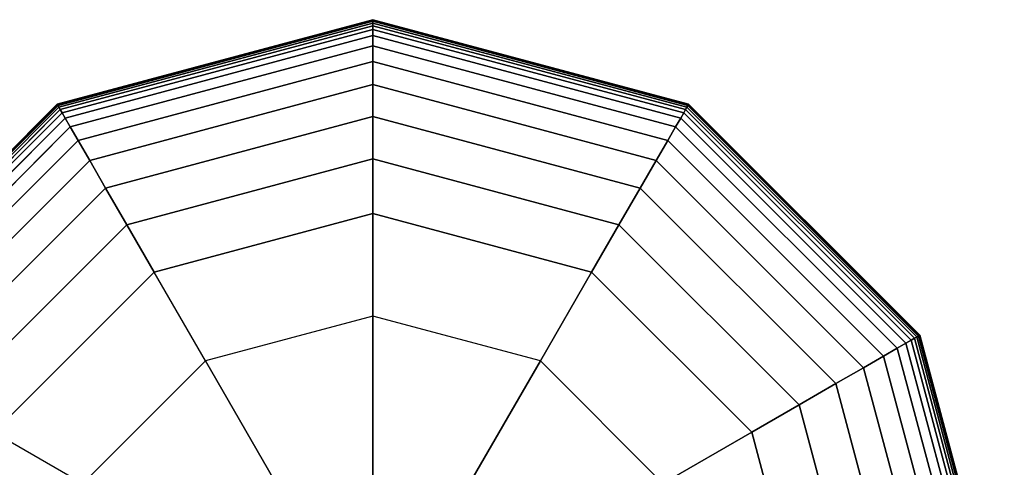
# Model space of a CAD drawing. Extents: x 6517 to 37593, y 32002 to 42455.
# Drawn here: x 15039 to 15190, y 40983 to 41051 of the extents above; entities that cross this region are included whole.
import ezdxf

# ---------------------------------------------------------------- set-up
doc = ezdxf.new("R2010")
doc.units = 0
doc.header["$LTSCALE"] = 350
doc.header["$MEASUREMENT"] = 0
doc.layers.add('TERRANO-1893', color=7, linetype='CONTINUOUS')

msp = doc.modelspace()

# ---------------------------------------------------------------- linework, layer by layer
at = {"layer": 'TERRANO-1893'}
for p, q in [((15044.58, 41038.53), (15092.92, 41051.48)), ((15092.92, 41051.48), (15044.58, 41038.53)), ((15044.58, 41038.53), (15092.92, 41051.48)), ((15092.92, 41051.48), (15044.58, 41038.53)), ((15044.61, 41038.48), (15092.92, 41051.42)), ((15092.92, 41051.42), (15044.61, 41038.48)), ((15044.61, 41038.48), (15092.92, 41051.42)), ((15092.92, 41051.42), (15044.61, 41038.48)), ((15044.61, 41038.48), (15092.92, 41051.42)), ((15092.92, 41051.42), (15044.61, 41038.48)), ((15044.61, 41038.48), (15092.92, 41051.42)), ((15092.92, 41051.42), (15044.61, 41038.48)), ((15044.7, 41038.33), (15092.92, 41051.25)), ((15092.92, 41051.25), (15044.7, 41038.33)), ((15044.7, 41038.33), (15092.92, 41051.25)), ((15092.92, 41051.25), (15044.7, 41038.33)), ((15044.7, 41038.33), (15092.92, 41051.25)), ((15092.92, 41051.25), (15044.7, 41038.33)), ((15044.7, 41038.33), (15092.92, 41051.25)), ((15092.92, 41051.25), (15044.7, 41038.33)), ((15044.84, 41038.07), (15092.92, 41050.95)), ((15092.92, 41050.95), (15044.84, 41038.07)), ((15044.84, 41038.07), (15092.92, 41050.95)), ((15092.92, 41050.95), (15044.84, 41038.07)), ((15044.84, 41038.07), (15092.92, 41050.95)), ((15092.92, 41050.95), (15044.84, 41038.07)), ((15044.84, 41038.07), (15092.92, 41050.95)), ((15092.92, 41050.95), (15044.84, 41038.07)), ((15045.05, 41037.72), (15092.92, 41050.54)), ((15092.92, 41050.54), (15045.05, 41037.72)), ((15045.05, 41037.72), (15092.92, 41050.54)), ((15092.92, 41050.54), (15045.05, 41037.72)), ((15045.05, 41037.72), (15092.92, 41050.54)), ((15092.92, 41050.54), (15045.05, 41037.72)), ((15045.05, 41037.72), (15092.92, 41050.54)), ((15092.92, 41050.54), (15045.05, 41037.72)), ((15092.92, 41051.48), (15092.92, 41051.42)), ((15092.92, 41051.42), (15092.92, 41051.48)), ((15092.92, 41051.42), (15092.92, 41051.48)), ((15092.92, 41051.48), (15141.27, 41038.53)), ((15141.27, 41038.53), (15092.92, 41051.48)), ((15092.92, 41051.48), (15092.92, 41051.42)), ((15092.92, 41051.48), (15092.92, 41051.42)), ((15092.92, 41051.42), (15092.92, 41051.48)), ((15092.92, 41051.42), (15092.92, 41051.48)), ((15092.92, 41051.48), (15141.27, 41038.53)), ((15141.27, 41038.53), (15092.92, 41051.48)), ((15092.92, 41051.48), (15092.92, 41051.42)), ((15092.92, 41051.42), (15092.92, 41051.25)), ((15092.92, 41051.25), (15092.92, 41051.42)), ((15092.92, 41051.25), (15092.92, 41051.42)), ((15092.92, 41051.42), (15141.24, 41038.48)), ((15141.24, 41038.48), (15092.92, 41051.42)), ((15092.92, 41051.42), (15141.24, 41038.48)), ((15141.24, 41038.48), (15092.92, 41051.42)), ((15092.92, 41051.42), (15092.92, 41051.25)), ((15092.92, 41051.42), (15092.92, 41051.25)), ((15092.92, 41051.25), (15092.92, 41051.42)), ((15092.92, 41051.25), (15092.92, 41051.42)), ((15092.92, 41051.42), (15141.24, 41038.48)), ((15141.24, 41038.48), (15092.92, 41051.42)), ((15092.92, 41051.42), (15141.24, 41038.48)), ((15141.24, 41038.48), (15092.92, 41051.42)), ((15092.92, 41051.42), (15092.92, 41051.25)), ((15092.92, 41051.25), (15092.92, 41050.95)), ((15092.92, 41050.95), (15092.92, 41051.25)), ((15092.92, 41050.95), (15092.92, 41051.25)), ((15092.92, 41051.25), (15141.15, 41038.33)), ((15141.15, 41038.33), (15092.92, 41051.25)), ((15092.92, 41051.25), (15141.15, 41038.33)), ((15141.15, 41038.33), (15092.92, 41051.25)), ((15092.92, 41051.25), (15092.92, 41050.95)), ((15092.92, 41051.25), (15092.92, 41050.95)), ((15092.92, 41050.95), (15092.92, 41051.25)), ((15092.92, 41050.95), (15092.92, 41051.25)), ((15092.92, 41051.25), (15141.15, 41038.33)), ((15141.15, 41038.33), (15092.92, 41051.25)), ((15092.92, 41051.25), (15141.15, 41038.33)), ((15141.15, 41038.33), (15092.92, 41051.25)), ((15092.92, 41051.25), (15092.92, 41050.95)), ((15092.92, 41050.95), (15092.92, 41050.54)), ((15092.92, 41050.54), (15092.92, 41050.95)), ((15092.92, 41050.54), (15092.92, 41050.95)), ((15092.92, 41050.95), (15141, 41038.07)), ((15141, 41038.07), (15092.92, 41050.95)), ((15092.92, 41050.95), (15141, 41038.07)), ((15141, 41038.07), (15092.92, 41050.95)), ((15092.92, 41050.95), (15092.92, 41050.54)), ((15092.92, 41050.95), (15092.92, 41050.54)), ((15092.92, 41050.54), (15092.92, 41050.95)), ((15092.92, 41050.54), (15092.92, 41050.95)), ((15092.92, 41050.95), (15141, 41038.07)), ((15141, 41038.07), (15092.92, 41050.95)), ((15092.92, 41050.95), (15141, 41038.07)), ((15141, 41038.07), (15092.92, 41050.95)), ((15092.92, 41050.95), (15092.92, 41050.54)), ((15092.92, 41050.54), (15092.92, 41049.98)), ((15092.92, 41049.98), (15092.92, 41050.54)), ((15092.92, 41049.98), (15092.92, 41050.54)), ((15092.92, 41050.54), (15140.8, 41037.72)), ((15140.8, 41037.72), (15092.92, 41050.54)), ((15092.92, 41050.54), (15140.8, 41037.72)), ((15140.8, 41037.72), (15092.92, 41050.54)), ((15092.92, 41050.54), (15092.92, 41049.98)), ((15092.92, 41050.54), (15092.92, 41049.98)), ((15092.92, 41049.98), (15092.92, 41050.54)), ((15092.92, 41049.98), (15092.92, 41050.54)), ((15092.92, 41050.54), (15140.8, 41037.72)), ((15140.8, 41037.72), (15092.92, 41050.54)), ((15092.92, 41050.54), (15140.8, 41037.72)), ((15140.8, 41037.72), (15092.92, 41050.54)), ((15092.92, 41050.54), (15092.92, 41049.98)), ((15045.33, 41037.22), (15092.92, 41049.98)), ((15092.92, 41049.98), (15045.33, 41037.22)), ((15045.33, 41037.22), (15092.92, 41049.98)), ((15092.92, 41049.98), (15045.33, 41037.22)), ((15045.33, 41037.22), (15092.92, 41049.98)), ((15092.92, 41049.98), (15045.33, 41037.22)), ((15045.33, 41037.22), (15092.92, 41049.98)), ((15092.92, 41049.98), (15045.33, 41037.22)), ((15045.8, 41036.41), (15092.92, 41049.04)), ((15092.92, 41049.04), (15045.8, 41036.41)), ((15045.8, 41036.41), (15092.92, 41049.04)), ((15092.92, 41049.04), (15045.8, 41036.41)), ((15045.8, 41036.41), (15092.92, 41049.04)), ((15092.92, 41049.04), (15045.8, 41036.41)), ((15045.8, 41036.41), (15092.92, 41049.04)), ((15092.92, 41049.04), (15045.8, 41036.41)), ((15092.92, 41049.98), (15092.92, 41049.04)), ((15092.92, 41049.04), (15092.92, 41049.98)), ((15092.92, 41049.04), (15092.92, 41049.98)), ((15092.92, 41049.98), (15140.51, 41037.22)), ((15140.51, 41037.22), (15092.92, 41049.98)), ((15092.92, 41049.98), (15140.51, 41037.22)), ((15140.51, 41037.22), (15092.92, 41049.98)), ((15092.92, 41049.98), (15092.92, 41049.04)), ((15092.92, 41049.98), (15092.92, 41049.04)), ((15092.92, 41049.04), (15092.92, 41049.98)), ((15092.92, 41049.04), (15092.92, 41049.98)), ((15092.92, 41049.98), (15140.51, 41037.22)), ((15140.51, 41037.22), (15092.92, 41049.98)), ((15092.92, 41049.98), (15140.51, 41037.22)), ((15140.51, 41037.22), (15092.92, 41049.98)), ((15092.92, 41049.98), (15092.92, 41049.04)), ((15092.92, 41049.04), (15092.92, 41047.49)), ((15092.92, 41047.49), (15092.92, 41049.04)), ((15092.92, 41047.49), (15092.92, 41049.04)), ((15092.92, 41049.04), (15140.05, 41036.41)), ((15140.05, 41036.41), (15092.92, 41049.04)), ((15092.92, 41049.04), (15140.05, 41036.41)), ((15140.05, 41036.41), (15092.92, 41049.04)), ((15092.92, 41049.04), (15092.92, 41047.49)), ((15092.92, 41049.04), (15092.92, 41047.49)), ((15092.92, 41047.49), (15092.92, 41049.04)), ((15092.92, 41047.49), (15092.92, 41049.04)), ((15092.92, 41049.04), (15140.05, 41036.41)), ((15140.05, 41036.41), (15092.92, 41049.04)), ((15092.92, 41049.04), (15140.05, 41036.41)), ((15140.05, 41036.41), (15092.92, 41049.04)), ((15092.92, 41049.04), (15092.92, 41047.49)), ((15046.58, 41035.07), (15092.92, 41047.49)), ((15092.92, 41047.49), (15046.58, 41035.07)), ((15046.58, 41035.07), (15092.92, 41047.49)), ((15092.92, 41047.49), (15046.58, 41035.07)), ((15046.58, 41035.07), (15092.92, 41047.49)), ((15092.92, 41047.49), (15046.58, 41035.07)), ((15046.58, 41035.07), (15092.92, 41047.49)), ((15092.92, 41047.49), (15046.58, 41035.07)), ((15092.92, 41047.49), (15092.92, 41045.08)), ((15092.92, 41045.08), (15092.92, 41047.49)), ((15092.92, 41045.08), (15092.92, 41047.49)), ((15092.92, 41047.49), (15139.27, 41035.07)), ((15139.27, 41035.07), (15092.92, 41047.49)), ((15092.92, 41047.49), (15139.27, 41035.07)), ((15139.27, 41035.07), (15092.92, 41047.49)), ((15092.92, 41047.49), (15092.92, 41045.08)), ((15092.92, 41047.49), (15092.92, 41045.08)), ((15092.92, 41045.08), (15092.92, 41047.49)), ((15092.92, 41045.08), (15092.92, 41047.49)), ((15092.92, 41047.49), (15139.27, 41035.07)), ((15139.27, 41035.07), (15092.92, 41047.49)), ((15092.92, 41047.49), (15139.27, 41035.07)), ((15139.27, 41035.07), (15092.92, 41047.49)), ((15092.92, 41047.49), (15092.92, 41045.08)), ((15047.78, 41032.98), (15092.92, 41045.08)), ((15092.92, 41045.08), (15047.78, 41032.98)), ((15047.78, 41032.98), (15092.92, 41045.08)), ((15092.92, 41045.08), (15047.78, 41032.98)), ((15047.78, 41032.98), (15092.92, 41045.08)), ((15092.92, 41045.08), (15047.78, 41032.98)), ((15047.78, 41032.98), (15092.92, 41045.08)), ((15092.92, 41045.08), (15047.78, 41032.98)), ((15092.92, 41045.08), (15092.92, 41041.55)), ((15092.92, 41041.55), (15092.92, 41045.08)), ((15092.92, 41041.55), (15092.92, 41045.08)), ((15092.92, 41045.08), (15138.06, 41032.98)), ((15138.06, 41032.98), (15092.92, 41045.08)), ((15092.92, 41045.08), (15138.06, 41032.98)), ((15138.06, 41032.98), (15092.92, 41045.08)), ((15092.92, 41045.08), (15092.92, 41041.55)), ((15092.92, 41045.08), (15092.92, 41041.55)), ((15092.92, 41041.55), (15092.92, 41045.08)), ((15092.92, 41041.55), (15092.92, 41045.08)), ((15092.92, 41045.08), (15138.06, 41032.98)), ((15138.06, 41032.98), (15092.92, 41045.08)), ((15092.92, 41045.08), (15138.06, 41032.98)), ((15138.06, 41032.98), (15092.92, 41045.08)), ((15092.92, 41045.08), (15092.92, 41041.55)), ((15049.55, 41029.92), (15092.92, 41041.55)), ((15092.92, 41041.55), (15049.55, 41029.92)), ((15049.55, 41029.92), (15092.92, 41041.55)), ((15092.92, 41041.55), (15049.55, 41029.92)), ((15049.55, 41029.92), (15092.92, 41041.55)), ((15092.92, 41041.55), (15049.55, 41029.92)), ((15049.55, 41029.92), (15092.92, 41041.55)), ((15092.92, 41041.55), (15049.55, 41029.92)), ((15092.92, 41041.55), (15092.92, 41036.66)), ((15092.92, 41036.66), (15092.92, 41041.55)), ((15092.92, 41036.66), (15092.92, 41041.55)), ((15092.92, 41041.55), (15136.3, 41029.92)), ((15136.3, 41029.92), (15092.92, 41041.55)), ((15092.92, 41041.55), (15136.3, 41029.92)), ((15136.3, 41029.92), (15092.92, 41041.55)), ((15092.92, 41041.55), (15092.92, 41036.66)), ((15092.92, 41041.55), (15092.92, 41036.66)), ((15092.92, 41036.66), (15092.92, 41041.55)), ((15092.92, 41036.66), (15092.92, 41041.55)), ((15092.92, 41041.55), (15136.3, 41029.92)), ((15136.3, 41029.92), (15092.92, 41041.55)), ((15092.92, 41041.55), (15136.3, 41029.92)), ((15136.3, 41029.92), (15092.92, 41041.55)), ((15092.92, 41041.55), (15092.92, 41036.66)), ((15009.19, 41003.14), (15044.58, 41038.53)), ((15044.58, 41038.53), (15009.19, 41003.14)), ((15009.19, 41003.14), (15044.58, 41038.53)), ((15044.58, 41038.53), (15009.19, 41003.14)), ((15009.24, 41003.11), (15044.61, 41038.48)), ((15044.61, 41038.48), (15009.24, 41003.11)), ((15009.24, 41003.11), (15044.61, 41038.48)), ((15044.61, 41038.48), (15009.24, 41003.11)), ((15009.24, 41003.11), (15044.61, 41038.48)), ((15044.61, 41038.48), (15009.24, 41003.11)), ((15009.24, 41003.11), (15044.61, 41038.48)), ((15044.61, 41038.48), (15009.24, 41003.11)), ((15009.39, 41003.02), (15044.7, 41038.33)), ((15044.7, 41038.33), (15009.39, 41003.02)), ((15009.39, 41003.02), (15044.7, 41038.33)), ((15044.7, 41038.33), (15009.39, 41003.02)), ((15009.39, 41003.02), (15044.7, 41038.33)), ((15044.7, 41038.33), (15009.39, 41003.02)), ((15009.39, 41003.02), (15044.7, 41038.33)), ((15044.7, 41038.33), (15009.39, 41003.02)), ((15044.58, 41038.53), (15044.61, 41038.48)), ((15044.61, 41038.48), (15044.58, 41038.53)), ((15044.61, 41038.48), (15044.58, 41038.53)), ((15044.58, 41038.53), (15044.61, 41038.48)), ((15044.58, 41038.53), (15044.61, 41038.48)), ((15044.61, 41038.48), (15044.58, 41038.53)), ((15044.61, 41038.48), (15044.58, 41038.53)), ((15044.58, 41038.53), (15044.61, 41038.48)), ((15044.61, 41038.48), (15044.7, 41038.33)), ((15044.7, 41038.33), (15044.61, 41038.48)), ((15044.7, 41038.33), (15044.61, 41038.48)), ((15044.61, 41038.48), (15044.7, 41038.33)), ((15044.61, 41038.48), (15044.7, 41038.33)), ((15044.7, 41038.33), (15044.61, 41038.48)), ((15044.7, 41038.33), (15044.61, 41038.48)), ((15044.61, 41038.48), (15044.7, 41038.33)), ((15044.7, 41038.33), (15044.84, 41038.07)), ((15044.84, 41038.07), (15044.7, 41038.33)), ((15044.84, 41038.07), (15044.7, 41038.33)), ((15044.7, 41038.33), (15044.84, 41038.07)), ((15044.7, 41038.33), (15044.84, 41038.07)), ((15044.84, 41038.07), (15044.7, 41038.33)), ((15044.84, 41038.07), (15044.7, 41038.33)), ((15044.7, 41038.33), (15044.84, 41038.07)), ((15141.15, 41038.33), (15141, 41038.07)), ((15141, 41038.07), (15141.15, 41038.33)), ((15141, 41038.07), (15141.15, 41038.33)), ((15141.15, 41038.33), (15141, 41038.07)), ((15141.15, 41038.33), (15141, 41038.07)), ((15141, 41038.07), (15141.15, 41038.33)), ((15141, 41038.07), (15141.15, 41038.33)), ((15141.15, 41038.33), (15141, 41038.07)), ((15141.24, 41038.48), (15141.15, 41038.33)), ((15141.15, 41038.33), (15141.24, 41038.48)), ((15141.15, 41038.33), (15141.24, 41038.48)), ((15141.24, 41038.48), (15141.15, 41038.33)), ((15141.24, 41038.48), (15141.15, 41038.33)), ((15141.15, 41038.33), (15141.24, 41038.48)), ((15141.15, 41038.33), (15141.24, 41038.48)), ((15141.24, 41038.48), (15141.15, 41038.33)), ((15141.15, 41038.33), (15176.45, 41003.02)), ((15176.45, 41003.02), (15141.15, 41038.33)), ((15141.15, 41038.33), (15176.45, 41003.02)), ((15176.45, 41003.02), (15141.15, 41038.33)), ((15141.15, 41038.33), (15176.45, 41003.02)), ((15176.45, 41003.02), (15141.15, 41038.33)), ((15141.15, 41038.33), (15176.45, 41003.02)), ((15176.45, 41003.02), (15141.15, 41038.33)), ((15141.27, 41038.53), (15141.24, 41038.48)), ((15141.24, 41038.48), (15141.27, 41038.53)), ((15141.24, 41038.48), (15141.27, 41038.53)), ((15141.27, 41038.53), (15141.24, 41038.48)), ((15141.27, 41038.53), (15141.24, 41038.48)), ((15141.24, 41038.48), (15141.27, 41038.53)), ((15141.24, 41038.48), (15141.27, 41038.53)), ((15141.27, 41038.53), (15141.24, 41038.48)), ((15141.24, 41038.48), (15176.61, 41003.11)), ((15176.61, 41003.11), (15141.24, 41038.48)), ((15141.24, 41038.48), (15176.61, 41003.11)), ((15176.61, 41003.11), (15141.24, 41038.48)), ((15141.24, 41038.48), (15176.61, 41003.11)), ((15176.61, 41003.11), (15141.24, 41038.48)), ((15141.24, 41038.48), (15176.61, 41003.11)), ((15176.61, 41003.11), (15141.24, 41038.48)), ((15141.27, 41038.53), (15176.66, 41003.14)), ((15176.66, 41003.14), (15141.27, 41038.53)), ((15141.27, 41038.53), (15176.66, 41003.14)), ((15176.66, 41003.14), (15141.27, 41038.53)), ((15009.65, 41002.87), (15044.84, 41038.07)), ((15044.84, 41038.07), (15009.65, 41002.87)), ((15009.65, 41002.87), (15044.84, 41038.07)), ((15044.84, 41038.07), (15009.65, 41002.87)), ((15009.65, 41002.87), (15044.84, 41038.07)), ((15044.84, 41038.07), (15009.65, 41002.87)), ((15009.65, 41002.87), (15044.84, 41038.07)), ((15044.84, 41038.07), (15009.65, 41002.87)), ((15010, 41002.67), (15045.05, 41037.72)), ((15045.05, 41037.72), (15010, 41002.67)), ((15010, 41002.67), (15045.05, 41037.72)), ((15045.05, 41037.72), (15010, 41002.67)), ((15010, 41002.67), (15045.05, 41037.72)), ((15045.05, 41037.72), (15010, 41002.67)), ((15010, 41002.67), (15045.05, 41037.72)), ((15045.05, 41037.72), (15010, 41002.67)), ((15010.49, 41002.38), (15045.33, 41037.22)), ((15045.33, 41037.22), (15010.49, 41002.38)), ((15010.49, 41002.38), (15045.33, 41037.22)), ((15045.33, 41037.22), (15010.49, 41002.38)), ((15010.49, 41002.38), (15045.33, 41037.22)), ((15045.33, 41037.22), (15010.49, 41002.38)), ((15010.49, 41002.38), (15045.33, 41037.22)), ((15045.33, 41037.22), (15010.49, 41002.38)), ((15044.84, 41038.07), (15045.05, 41037.72)), ((15045.05, 41037.72), (15044.84, 41038.07)), ((15045.05, 41037.72), (15044.84, 41038.07)), ((15044.84, 41038.07), (15045.05, 41037.72)), ((15044.84, 41038.07), (15045.05, 41037.72)), ((15045.05, 41037.72), (15044.84, 41038.07)), ((15045.05, 41037.72), (15044.84, 41038.07)), ((15044.84, 41038.07), (15045.05, 41037.72)), ((15045.05, 41037.72), (15045.33, 41037.22)), ((15045.33, 41037.22), (15045.05, 41037.72)), ((15045.33, 41037.22), (15045.05, 41037.72)), ((15045.05, 41037.72), (15045.33, 41037.22)), ((15045.05, 41037.72), (15045.33, 41037.22)), ((15045.33, 41037.22), (15045.05, 41037.72)), ((15045.33, 41037.22), (15045.05, 41037.72)), ((15045.05, 41037.72), (15045.33, 41037.22)), ((15045.33, 41037.22), (15045.8, 41036.41)), ((15045.8, 41036.41), (15045.33, 41037.22)), ((15045.8, 41036.41), (15045.33, 41037.22)), ((15045.33, 41037.22), (15045.8, 41036.41)), ((15045.33, 41037.22), (15045.8, 41036.41)), ((15045.8, 41036.41), (15045.33, 41037.22)), ((15045.8, 41036.41), (15045.33, 41037.22)), ((15045.33, 41037.22), (15045.8, 41036.41)), ((15051.99, 41025.69), (15092.92, 41036.66)), ((15092.92, 41036.66), (15051.99, 41025.69)), ((15051.99, 41025.69), (15092.92, 41036.66)), ((15092.92, 41036.66), (15051.99, 41025.69)), ((15051.99, 41025.69), (15092.92, 41036.66)), ((15092.92, 41036.66), (15051.99, 41025.69)), ((15051.99, 41025.69), (15092.92, 41036.66)), ((15092.92, 41036.66), (15051.99, 41025.69)), ((15092.92, 41036.66), (15092.92, 41030.16)), ((15092.92, 41030.16), (15092.92, 41036.66)), ((15092.92, 41030.16), (15092.92, 41036.66)), ((15092.92, 41036.66), (15133.86, 41025.69)), ((15133.86, 41025.69), (15092.92, 41036.66)), ((15092.92, 41036.66), (15133.86, 41025.69)), ((15133.86, 41025.69), (15092.92, 41036.66)), ((15092.92, 41036.66), (15092.92, 41030.16)), ((15092.92, 41036.66), (15092.92, 41030.16)), ((15092.92, 41030.16), (15092.92, 41036.66)), ((15092.92, 41030.16), (15092.92, 41036.66)), ((15092.92, 41036.66), (15133.86, 41025.69)), ((15133.86, 41025.69), (15092.92, 41036.66)), ((15092.92, 41036.66), (15133.86, 41025.69)), ((15133.86, 41025.69), (15092.92, 41036.66)), ((15092.92, 41036.66), (15092.92, 41030.16)), ((15140.51, 41037.22), (15140.05, 41036.41)), ((15140.05, 41036.41), (15140.51, 41037.22)), ((15140.05, 41036.41), (15140.51, 41037.22)), ((15140.51, 41037.22), (15140.05, 41036.41)), ((15140.51, 41037.22), (15140.05, 41036.41)), ((15140.05, 41036.41), (15140.51, 41037.22)), ((15140.05, 41036.41), (15140.51, 41037.22)), ((15140.51, 41037.22), (15140.05, 41036.41)), ((15140.8, 41037.72), (15140.51, 41037.22)), ((15140.51, 41037.22), (15140.8, 41037.72)), ((15140.51, 41037.22), (15140.8, 41037.72)), ((15140.8, 41037.72), (15140.51, 41037.22)), ((15140.8, 41037.72), (15140.51, 41037.22)), ((15140.51, 41037.22), (15140.8, 41037.72)), ((15140.51, 41037.22), (15140.8, 41037.72)), ((15140.8, 41037.72), (15140.51, 41037.22)), ((15140.51, 41037.22), (15175.35, 41002.38)), ((15175.35, 41002.38), (15140.51, 41037.22)), ((15140.51, 41037.22), (15175.35, 41002.38)), ((15175.35, 41002.38), (15140.51, 41037.22)), ((15140.51, 41037.22), (15175.35, 41002.38)), ((15175.35, 41002.38), (15140.51, 41037.22)), ((15140.51, 41037.22), (15175.35, 41002.38)), ((15175.35, 41002.38), (15140.51, 41037.22)), ((15141, 41038.07), (15140.8, 41037.72)), ((15140.8, 41037.72), (15141, 41038.07)), ((15140.8, 41037.72), (15141, 41038.07)), ((15141, 41038.07), (15140.8, 41037.72)), ((15141, 41038.07), (15140.8, 41037.72)), ((15140.8, 41037.72), (15141, 41038.07)), ((15140.8, 41037.72), (15141, 41038.07)), ((15141, 41038.07), (15140.8, 41037.72)), ((15140.8, 41037.72), (15175.85, 41002.67)), ((15175.85, 41002.67), (15140.8, 41037.72)), ((15140.8, 41037.72), (15175.85, 41002.67)), ((15175.85, 41002.67), (15140.8, 41037.72)), ((15140.8, 41037.72), (15175.85, 41002.67)), ((15175.85, 41002.67), (15140.8, 41037.72)), ((15140.8, 41037.72), (15175.85, 41002.67)), ((15175.85, 41002.67), (15140.8, 41037.72)), ((15141, 41038.07), (15176.2, 41002.87)), ((15176.2, 41002.87), (15141, 41038.07)), ((15141, 41038.07), (15176.2, 41002.87)), ((15176.2, 41002.87), (15141, 41038.07)), ((15141, 41038.07), (15176.2, 41002.87)), ((15176.2, 41002.87), (15141, 41038.07)), ((15141, 41038.07), (15176.2, 41002.87)), ((15176.2, 41002.87), (15141, 41038.07)), ((15011.3, 41001.92), (15045.8, 41036.41)), ((15045.8, 41036.41), (15011.3, 41001.92)), ((15011.3, 41001.92), (15045.8, 41036.41)), ((15045.8, 41036.41), (15011.3, 41001.92)), ((15011.3, 41001.92), (15045.8, 41036.41)), ((15045.8, 41036.41), (15011.3, 41001.92)), ((15011.3, 41001.92), (15045.8, 41036.41)), ((15045.8, 41036.41), (15011.3, 41001.92)), ((15045.8, 41036.41), (15046.58, 41035.07)), ((15046.58, 41035.07), (15045.8, 41036.41)), ((15046.58, 41035.07), (15045.8, 41036.41)), ((15045.8, 41036.41), (15046.58, 41035.07)), ((15045.8, 41036.41), (15046.58, 41035.07)), ((15046.58, 41035.07), (15045.8, 41036.41)), ((15046.58, 41035.07), (15045.8, 41036.41)), ((15045.8, 41036.41), (15046.58, 41035.07)), ((15140.05, 41036.41), (15139.27, 41035.07)), ((15139.27, 41035.07), (15140.05, 41036.41)), ((15139.27, 41035.07), (15140.05, 41036.41)), ((15140.05, 41036.41), (15139.27, 41035.07)), ((15140.05, 41036.41), (15139.27, 41035.07)), ((15139.27, 41035.07), (15140.05, 41036.41)), ((15139.27, 41035.07), (15140.05, 41036.41)), ((15140.05, 41036.41), (15139.27, 41035.07)), ((15140.05, 41036.41), (15174.54, 41001.92)), ((15174.54, 41001.92), (15140.05, 41036.41)), ((15140.05, 41036.41), (15174.54, 41001.92)), ((15174.54, 41001.92), (15140.05, 41036.41)), ((15140.05, 41036.41), (15174.54, 41001.92)), ((15174.54, 41001.92), (15140.05, 41036.41)), ((15140.05, 41036.41), (15174.54, 41001.92)), ((15174.54, 41001.92), (15140.05, 41036.41)), ((15012.65, 41001.14), (15046.58, 41035.07)), ((15046.58, 41035.07), (15012.65, 41001.14)), ((15012.65, 41001.14), (15046.58, 41035.07)), ((15046.58, 41035.07), (15012.65, 41001.14)), ((15012.65, 41001.14), (15046.58, 41035.07)), ((15046.58, 41035.07), (15012.65, 41001.14)), ((15012.65, 41001.14), (15046.58, 41035.07)), ((15046.58, 41035.07), (15012.65, 41001.14)), ((15046.58, 41035.07), (15047.78, 41032.98)), ((15047.78, 41032.98), (15046.58, 41035.07)), ((15047.78, 41032.98), (15046.58, 41035.07)), ((15046.58, 41035.07), (15047.78, 41032.98)), ((15046.58, 41035.07), (15047.78, 41032.98)), ((15047.78, 41032.98), (15046.58, 41035.07)), ((15047.78, 41032.98), (15046.58, 41035.07)), ((15046.58, 41035.07), (15047.78, 41032.98)), ((15139.27, 41035.07), (15138.06, 41032.98)), ((15138.06, 41032.98), (15139.27, 41035.07)), ((15138.06, 41032.98), (15139.27, 41035.07)), ((15139.27, 41035.07), (15138.06, 41032.98)), ((15139.27, 41035.07), (15138.06, 41032.98)), ((15138.06, 41032.98), (15139.27, 41035.07)), ((15138.06, 41032.98), (15139.27, 41035.07)), ((15139.27, 41035.07), (15138.06, 41032.98)), ((15139.27, 41035.07), (15173.2, 41001.14)), ((15173.2, 41001.14), (15139.27, 41035.07)), ((15139.27, 41035.07), (15173.2, 41001.14)), ((15173.2, 41001.14), (15139.27, 41035.07)), ((15139.27, 41035.07), (15173.2, 41001.14)), ((15173.2, 41001.14), (15139.27, 41035.07)), ((15139.27, 41035.07), (15173.2, 41001.14)), ((15173.2, 41001.14), (15139.27, 41035.07)), ((15014.74, 40999.93), (15047.78, 41032.98)), ((15047.78, 41032.98), (15014.74, 40999.93)), ((15014.74, 40999.93), (15047.78, 41032.98)), ((15047.78, 41032.98), (15014.74, 40999.93)), ((15014.74, 40999.93), (15047.78, 41032.98)), ((15047.78, 41032.98), (15014.74, 40999.93)), ((15014.74, 40999.93), (15047.78, 41032.98)), ((15047.78, 41032.98), (15014.74, 40999.93)), ((15047.78, 41032.98), (15049.55, 41029.92)), ((15049.55, 41029.92), (15047.78, 41032.98)), ((15049.55, 41029.92), (15047.78, 41032.98)), ((15047.78, 41032.98), (15049.55, 41029.92)), ((15047.78, 41032.98), (15049.55, 41029.92)), ((15049.55, 41029.92), (15047.78, 41032.98)), ((15049.55, 41029.92), (15047.78, 41032.98)), ((15047.78, 41032.98), (15049.55, 41029.92)), ((15138.06, 41032.98), (15136.3, 41029.92)), ((15136.3, 41029.92), (15138.06, 41032.98)), ((15136.3, 41029.92), (15138.06, 41032.98)), ((15138.06, 41032.98), (15136.3, 41029.92)), ((15138.06, 41032.98), (15136.3, 41029.92)), ((15136.3, 41029.92), (15138.06, 41032.98)), ((15136.3, 41029.92), (15138.06, 41032.98)), ((15138.06, 41032.98), (15136.3, 41029.92)), ((15138.06, 41032.98), (15171.11, 40999.93)), ((15171.11, 40999.93), (15138.06, 41032.98)), ((15138.06, 41032.98), (15171.11, 40999.93)), ((15171.11, 40999.93), (15138.06, 41032.98)), ((15138.06, 41032.98), (15171.11, 40999.93)), ((15171.11, 40999.93), (15138.06, 41032.98)), ((15138.06, 41032.98), (15171.11, 40999.93)), ((15171.11, 40999.93), (15138.06, 41032.98)), ((15017.79, 40998.17), (15049.55, 41029.92)), ((15049.55, 41029.92), (15017.79, 40998.17)), ((15017.79, 40998.17), (15049.55, 41029.92)), ((15049.55, 41029.92), (15017.79, 40998.17)), ((15017.79, 40998.17), (15049.55, 41029.92)), ((15049.55, 41029.92), (15017.79, 40998.17)), ((15017.79, 40998.17), (15049.55, 41029.92)), ((15049.55, 41029.92), (15017.79, 40998.17)), ((15049.55, 41029.92), (15051.99, 41025.69)), ((15051.99, 41025.69), (15049.55, 41029.92)), ((15051.99, 41025.69), (15049.55, 41029.92)), ((15049.55, 41029.92), (15051.99, 41025.69)), ((15049.55, 41029.92), (15051.99, 41025.69)), ((15051.99, 41025.69), (15049.55, 41029.92)), ((15051.99, 41025.69), (15049.55, 41029.92)), ((15049.55, 41029.92), (15051.99, 41025.69)), ((15055.24, 41020.06), (15092.92, 41030.16)), ((15092.92, 41030.16), (15055.24, 41020.06)), ((15055.24, 41020.06), (15092.92, 41030.16)), ((15092.92, 41030.16), (15055.24, 41020.06)), ((15055.24, 41020.06), (15092.92, 41030.16)), ((15092.92, 41030.16), (15055.24, 41020.06)), ((15055.24, 41020.06), (15092.92, 41030.16)), ((15092.92, 41030.16), (15055.24, 41020.06)), ((15092.92, 41030.16), (15092.92, 41021.79)), ((15092.92, 41021.79), (15092.92, 41030.16)), ((15092.92, 41021.79), (15092.92, 41030.16)), ((15092.92, 41030.16), (15130.6, 41020.06)), ((15130.6, 41020.06), (15092.92, 41030.16)), ((15092.92, 41030.16), (15130.6, 41020.06)), ((15130.6, 41020.06), (15092.92, 41030.16)), ((15092.92, 41030.16), (15092.92, 41021.79)), ((15092.92, 41030.16), (15092.92, 41021.79)), ((15092.92, 41021.79), (15092.92, 41030.16)), ((15092.92, 41021.79), (15092.92, 41030.16)), ((15092.92, 41030.16), (15130.6, 41020.06)), ((15130.6, 41020.06), (15092.92, 41030.16)), ((15092.92, 41030.16), (15130.6, 41020.06)), ((15130.6, 41020.06), (15092.92, 41030.16)), ((15092.92, 41030.16), (15092.92, 41021.79)), ((15136.3, 41029.92), (15133.86, 41025.69)), ((15133.86, 41025.69), (15136.3, 41029.92)), ((15133.86, 41025.69), (15136.3, 41029.92)), ((15136.3, 41029.92), (15133.86, 41025.69)), ((15136.3, 41029.92), (15133.86, 41025.69)), ((15133.86, 41025.69), (15136.3, 41029.92)), ((15133.86, 41025.69), (15136.3, 41029.92)), ((15136.3, 41029.92), (15133.86, 41025.69)), ((15136.3, 41029.92), (15168.05, 40998.17)), ((15168.05, 40998.17), (15136.3, 41029.92)), ((15136.3, 41029.92), (15168.05, 40998.17)), ((15168.05, 40998.17), (15136.3, 41029.92)), ((15136.3, 41029.92), (15168.05, 40998.17)), ((15168.05, 40998.17), (15136.3, 41029.92)), ((15136.3, 41029.92), (15168.05, 40998.17)), ((15168.05, 40998.17), (15136.3, 41029.92)), ((15022.03, 40995.73), (15051.99, 41025.69)), ((15051.99, 41025.69), (15022.03, 40995.73)), ((15022.03, 40995.73), (15051.99, 41025.69)), ((15051.99, 41025.69), (15022.03, 40995.73)), ((15022.03, 40995.73), (15051.99, 41025.69)), ((15051.99, 41025.69), (15022.03, 40995.73)), ((15022.03, 40995.73), (15051.99, 41025.69)), ((15051.99, 41025.69), (15022.03, 40995.73)), ((15051.99, 41025.69), (15055.24, 41020.06)), ((15055.24, 41020.06), (15051.99, 41025.69)), ((15055.24, 41020.06), (15051.99, 41025.69)), ((15051.99, 41025.69), (15055.24, 41020.06)), ((15051.99, 41025.69), (15055.24, 41020.06)), ((15055.24, 41020.06), (15051.99, 41025.69)), ((15055.24, 41020.06), (15051.99, 41025.69)), ((15051.99, 41025.69), (15055.24, 41020.06)), ((15133.86, 41025.69), (15130.6, 41020.06)), ((15130.6, 41020.06), (15133.86, 41025.69)), ((15130.6, 41020.06), (15133.86, 41025.69)), ((15133.86, 41025.69), (15130.6, 41020.06)), ((15133.86, 41025.69), (15130.6, 41020.06)), ((15130.6, 41020.06), (15133.86, 41025.69)), ((15130.6, 41020.06), (15133.86, 41025.69)), ((15133.86, 41025.69), (15130.6, 41020.06)), ((15133.86, 41025.69), (15163.82, 40995.73)), ((15163.82, 40995.73), (15133.86, 41025.69)), ((15133.86, 41025.69), (15163.82, 40995.73)), ((15163.82, 40995.73), (15133.86, 41025.69)), ((15133.86, 41025.69), (15163.82, 40995.73)), ((15163.82, 40995.73), (15133.86, 41025.69)), ((15133.86, 41025.69), (15163.82, 40995.73)), ((15163.82, 40995.73), (15133.86, 41025.69)), ((15092.92, 41021.79), (15059.42, 41012.82)), ((15059.42, 41012.82), (15092.92, 41021.79)), ((15092.92, 41021.79), (15059.42, 41012.82)), ((15059.42, 41012.82), (15092.92, 41021.79)), ((15092.92, 41021.79), (15059.42, 41012.82)), ((15059.42, 41012.82), (15092.92, 41021.79)), ((15059.42, 41012.82), (15092.92, 41021.79)), ((15126.42, 41012.82), (15092.92, 41021.79)), ((15092.92, 41021.79), (15126.42, 41012.82)), ((15126.42, 41012.82), (15092.92, 41021.79)), ((15092.92, 41021.79), (15126.42, 41012.82)), ((15092.92, 41021.79), (15092.92, 41021.79)), ((15126.42, 41012.82), (15092.92, 41021.79)), ((15092.92, 41021.79), (15092.92, 41021.79)), ((15092.92, 41021.79), (15126.42, 41012.82)), ((15092.92, 41021.79), (15092.92, 41006.07)), ((15092.92, 41006.07), (15092.92, 41021.79)), ((15092.92, 41021.79), (15126.42, 41012.82)), ((15027.66, 40992.48), (15055.24, 41020.06)), ((15055.24, 41020.06), (15027.66, 40992.48)), ((15027.66, 40992.48), (15055.24, 41020.06)), ((15055.24, 41020.06), (15027.66, 40992.48)), ((15027.66, 40992.48), (15055.24, 41020.06)), ((15055.24, 41020.06), (15027.66, 40992.48)), ((15027.66, 40992.48), (15055.24, 41020.06)), ((15055.24, 41020.06), (15027.66, 40992.48)), ((15055.24, 41020.06), (15059.42, 41012.82)), ((15059.42, 41012.82), (15055.24, 41020.06)), ((15059.42, 41012.82), (15055.24, 41020.06)), ((15055.24, 41020.06), (15059.42, 41012.82)), ((15055.24, 41020.06), (15059.42, 41012.82)), ((15059.42, 41012.82), (15055.24, 41020.06)), ((15059.42, 41012.82), (15055.24, 41020.06)), ((15055.24, 41020.06), (15059.42, 41012.82)), ((15130.6, 41020.06), (15126.42, 41012.82)), ((15126.42, 41012.82), (15130.6, 41020.06)), ((15126.42, 41012.82), (15130.6, 41020.06)), ((15130.6, 41020.06), (15126.42, 41012.82)), ((15130.6, 41020.06), (15126.42, 41012.82)), ((15126.42, 41012.82), (15130.6, 41020.06)), ((15126.42, 41012.82), (15130.6, 41020.06)), ((15130.6, 41020.06), (15126.42, 41012.82)), ((15130.6, 41020.06), (15158.19, 40992.48)), ((15158.19, 40992.48), (15130.6, 41020.06)), ((15130.6, 41020.06), (15158.19, 40992.48)), ((15158.19, 40992.48), (15130.6, 41020.06)), ((15130.6, 41020.06), (15158.19, 40992.48)), ((15158.19, 40992.48), (15130.6, 41020.06)), ((15130.6, 41020.06), (15158.19, 40992.48)), ((15158.19, 40992.48), (15130.6, 41020.06)), ((15059.42, 41012.82), (15034.9, 40988.29)), ((15034.9, 40988.29), (15059.42, 41012.82)), ((15059.42, 41012.82), (15034.9, 40988.29)), ((15034.9, 40988.29), (15059.42, 41012.82)), ((15059.42, 41012.82), (15034.9, 40988.29)), ((15034.9, 40988.29), (15059.42, 41012.82)), ((15059.42, 41012.82), (15034.9, 40988.29)), ((15059.42, 41012.82), (15059.42, 41012.82)), ((15059.42, 41012.82), (15059.42, 41012.82)), ((15067.28, 40999.2), (15059.42, 41012.82)), ((15067.28, 40999.2), (15059.42, 41012.82)), ((15118.56, 40999.2), (15126.42, 41012.82)), ((15126.42, 41012.82), (15118.56, 40999.2)), ((15150.95, 40988.29), (15126.42, 41012.82)), ((15126.42, 41012.82), (15150.95, 40988.29)), ((15150.95, 40988.29), (15126.42, 41012.82)), ((15126.42, 41012.82), (15150.95, 40988.29)), ((15126.42, 41012.82), (15126.42, 41012.82)), ((15150.95, 40988.29), (15126.42, 41012.82)), ((15126.42, 41012.82), (15126.42, 41012.82)), ((15126.42, 41012.82), (15150.95, 40988.29)), ((15126.42, 41012.82), (15150.95, 40988.29)), ((15092.92, 41006.07), (15067.28, 40999.2)), ((15092.92, 41006.07), (15067.28, 40999.2)), ((15092.92, 40980.94), (15092.92, 41006.07)), ((15118.56, 40999.2), (15092.92, 41006.07)), ((15092.92, 41006.07), (15092.92, 40980.94)), ((15118.56, 40999.2), (15092.92, 41006.07)), ((15175.35, 41002.38), (15174.54, 41001.92)), ((15174.54, 41001.92), (15175.35, 41002.38)), ((15174.54, 41001.92), (15175.35, 41002.38)), ((15175.35, 41002.38), (15174.54, 41001.92)), ((15175.35, 41002.38), (15174.54, 41001.92)), ((15174.54, 41001.92), (15175.35, 41002.38)), ((15174.54, 41001.92), (15175.35, 41002.38)), ((15175.35, 41002.38), (15174.54, 41001.92)), ((15175.85, 41002.67), (15175.35, 41002.38)), ((15175.35, 41002.38), (15175.85, 41002.67)), ((15175.35, 41002.38), (15175.85, 41002.67)), ((15175.85, 41002.67), (15175.35, 41002.38)), ((15175.85, 41002.67), (15175.35, 41002.38)), ((15175.35, 41002.38), (15175.85, 41002.67)), ((15175.35, 41002.38), (15175.85, 41002.67)), ((15175.85, 41002.67), (15175.35, 41002.38)), ((15175.35, 41002.38), (15188.1, 40954.79)), ((15188.1, 40954.79), (15175.35, 41002.38)), ((15175.35, 41002.38), (15188.1, 40954.79)), ((15188.1, 40954.79), (15175.35, 41002.38)), ((15175.35, 41002.38), (15188.1, 40954.79)), ((15188.1, 40954.79), (15175.35, 41002.38)), ((15175.35, 41002.38), (15188.1, 40954.79)), ((15188.1, 40954.79), (15175.35, 41002.38)), ((15176.2, 41002.87), (15175.85, 41002.67)), ((15175.85, 41002.67), (15176.2, 41002.87)), ((15175.85, 41002.67), (15176.2, 41002.87)), ((15176.2, 41002.87), (15175.85, 41002.67)), ((15176.2, 41002.87), (15175.85, 41002.67)), ((15175.85, 41002.67), (15176.2, 41002.87)), ((15175.85, 41002.67), (15176.2, 41002.87)), ((15176.2, 41002.87), (15175.85, 41002.67)), ((15175.85, 41002.67), (15188.67, 40954.79)), ((15188.67, 40954.79), (15175.85, 41002.67)), ((15175.85, 41002.67), (15188.67, 40954.79)), ((15188.67, 40954.79), (15175.85, 41002.67)), ((15175.85, 41002.67), (15188.67, 40954.79)), ((15188.67, 40954.79), (15175.85, 41002.67)), ((15175.85, 41002.67), (15188.67, 40954.79)), ((15188.67, 40954.79), (15175.85, 41002.67)), ((15176.45, 41003.02), (15176.2, 41002.87)), ((15176.2, 41002.87), (15176.45, 41003.02)), ((15176.2, 41002.87), (15176.45, 41003.02)), ((15176.45, 41003.02), (15176.2, 41002.87)), ((15176.45, 41003.02), (15176.2, 41002.87)), ((15176.2, 41002.87), (15176.45, 41003.02)), ((15176.2, 41002.87), (15176.45, 41003.02)), ((15176.45, 41003.02), (15176.2, 41002.87)), ((15176.2, 41002.87), (15189.08, 40954.79)), ((15189.08, 40954.79), (15176.2, 41002.87)), ((15176.2, 41002.87), (15189.08, 40954.79)), ((15189.08, 40954.79), (15176.2, 41002.87)), ((15176.2, 41002.87), (15189.08, 40954.79)), ((15189.08, 40954.79), (15176.2, 41002.87)), ((15176.2, 41002.87), (15189.08, 40954.79)), ((15189.08, 40954.79), (15176.2, 41002.87)), ((15176.61, 41003.11), (15176.45, 41003.02)), ((15176.45, 41003.02), (15176.61, 41003.11)), ((15176.45, 41003.02), (15176.61, 41003.11)), ((15176.61, 41003.11), (15176.45, 41003.02)), ((15176.61, 41003.11), (15176.45, 41003.02)), ((15176.45, 41003.02), (15176.61, 41003.11)), ((15176.45, 41003.02), (15176.61, 41003.11)), ((15176.61, 41003.11), (15176.45, 41003.02)), ((15176.45, 41003.02), (15189.38, 40954.79)), ((15189.38, 40954.79), (15176.45, 41003.02)), ((15176.45, 41003.02), (15189.38, 40954.79)), ((15189.38, 40954.79), (15176.45, 41003.02)), ((15176.45, 41003.02), (15189.38, 40954.79)), ((15189.38, 40954.79), (15176.45, 41003.02)), ((15176.45, 41003.02), (15189.38, 40954.79)), ((15189.38, 40954.79), (15176.45, 41003.02)), ((15176.66, 41003.14), (15176.61, 41003.11)), ((15176.61, 41003.11), (15176.66, 41003.14)), ((15176.61, 41003.11), (15176.66, 41003.14)), ((15176.66, 41003.14), (15176.61, 41003.11)), ((15176.66, 41003.14), (15176.61, 41003.11)), ((15176.61, 41003.11), (15176.66, 41003.14)), ((15176.61, 41003.11), (15176.66, 41003.14)), ((15176.66, 41003.14), (15176.61, 41003.11)), ((15176.61, 41003.11), (15189.55, 40954.79)), ((15189.55, 40954.79), (15176.61, 41003.11)), ((15176.61, 41003.11), (15189.55, 40954.79)), ((15189.55, 40954.79), (15176.61, 41003.11)), ((15176.61, 41003.11), (15189.55, 40954.79)), ((15189.55, 40954.79), (15176.61, 41003.11)), ((15176.61, 41003.11), (15189.55, 40954.79)), ((15189.55, 40954.79), (15176.61, 41003.11)), ((15176.66, 41003.14), (15189.61, 40954.79)), ((15189.61, 40954.79), (15176.66, 41003.14)), ((15176.66, 41003.14), (15189.61, 40954.79)), ((15189.61, 40954.79), (15176.66, 41003.14)), ((15173.2, 41001.14), (15171.11, 40999.93)), ((15171.11, 40999.93), (15173.2, 41001.14)), ((15171.11, 40999.93), (15173.2, 41001.14)), ((15173.2, 41001.14), (15171.11, 40999.93)), ((15173.2, 41001.14), (15171.11, 40999.93)), ((15171.11, 40999.93), (15173.2, 41001.14)), ((15171.11, 40999.93), (15173.2, 41001.14)), ((15173.2, 41001.14), (15171.11, 40999.93)), ((15174.54, 41001.92), (15173.2, 41001.14)), ((15173.2, 41001.14), (15174.54, 41001.92)), ((15173.2, 41001.14), (15174.54, 41001.92)), ((15174.54, 41001.92), (15173.2, 41001.14)), ((15174.54, 41001.92), (15173.2, 41001.14)), ((15173.2, 41001.14), (15174.54, 41001.92)), ((15173.2, 41001.14), (15174.54, 41001.92)), ((15174.54, 41001.92), (15173.2, 41001.14)), ((15173.2, 41001.14), (15185.62, 40954.79)), ((15185.62, 40954.79), (15173.2, 41001.14)), ((15173.2, 41001.14), (15185.62, 40954.79)), ((15185.62, 40954.79), (15173.2, 41001.14)), ((15173.2, 41001.14), (15185.62, 40954.79)), ((15185.62, 40954.79), (15173.2, 41001.14)), ((15173.2, 41001.14), (15185.62, 40954.79)), ((15185.62, 40954.79), (15173.2, 41001.14)), ((15174.54, 41001.92), (15187.17, 40954.79)), ((15187.17, 40954.79), (15174.54, 41001.92)), ((15174.54, 41001.92), (15187.17, 40954.79)), ((15187.17, 40954.79), (15174.54, 41001.92)), ((15174.54, 41001.92), (15187.17, 40954.79)), ((15187.17, 40954.79), (15174.54, 41001.92)), ((15174.54, 41001.92), (15187.17, 40954.79)), ((15187.17, 40954.79), (15174.54, 41001.92)), ((15067.28, 40999.2), (15048.51, 40980.43)), ((15048.51, 40980.43), (15067.28, 40999.2)), ((15067.28, 40999.2), (15079.85, 40977.43)), ((15079.85, 40977.43), (15067.28, 40999.2)), ((15118.56, 40999.2), (15105.99, 40977.43)), ((15105.99, 40977.43), (15118.56, 40999.2)), ((15137.33, 40980.43), (15118.56, 40999.2)), ((15137.33, 40980.43), (15118.56, 40999.2)), ((15171.11, 40999.93), (15168.05, 40998.17)), ((15168.05, 40998.17), (15171.11, 40999.93)), ((15168.05, 40998.17), (15171.11, 40999.93)), ((15171.11, 40999.93), (15168.05, 40998.17)), ((15171.11, 40999.93), (15168.05, 40998.17)), ((15168.05, 40998.17), (15171.11, 40999.93)), ((15168.05, 40998.17), (15171.11, 40999.93)), ((15171.11, 40999.93), (15168.05, 40998.17)), ((15171.11, 40999.93), (15183.2, 40954.79)), ((15183.2, 40954.79), (15171.11, 40999.93)), ((15171.11, 40999.93), (15183.2, 40954.79)), ((15183.2, 40954.79), (15171.11, 40999.93)), ((15171.11, 40999.93), (15183.2, 40954.79)), ((15183.2, 40954.79), (15171.11, 40999.93)), ((15171.11, 40999.93), (15183.2, 40954.79)), ((15183.2, 40954.79), (15171.11, 40999.93)), ((15168.05, 40998.17), (15163.82, 40995.73)), ((15163.82, 40995.73), (15168.05, 40998.17)), ((15163.82, 40995.73), (15168.05, 40998.17)), ((15168.05, 40998.17), (15163.82, 40995.73)), ((15168.05, 40998.17), (15163.82, 40995.73)), ((15163.82, 40995.73), (15168.05, 40998.17)), ((15163.82, 40995.73), (15168.05, 40998.17)), ((15168.05, 40998.17), (15163.82, 40995.73)), ((15168.05, 40998.17), (15179.68, 40954.79)), ((15179.68, 40954.79), (15168.05, 40998.17)), ((15168.05, 40998.17), (15179.68, 40954.79)), ((15179.68, 40954.79), (15168.05, 40998.17)), ((15168.05, 40998.17), (15179.68, 40954.79)), ((15179.68, 40954.79), (15168.05, 40998.17)), ((15168.05, 40998.17), (15179.68, 40954.79)), ((15179.68, 40954.79), (15168.05, 40998.17)), ((15163.82, 40995.73), (15158.19, 40992.48)), ((15158.19, 40992.48), (15163.82, 40995.73)), ((15158.19, 40992.48), (15163.82, 40995.73)), ((15163.82, 40995.73), (15158.19, 40992.48)), ((15163.82, 40995.73), (15158.19, 40992.48)), ((15158.19, 40992.48), (15163.82, 40995.73)), ((15158.19, 40992.48), (15163.82, 40995.73)), ((15163.82, 40995.73), (15158.19, 40992.48)), ((15163.82, 40995.73), (15174.79, 40954.79)), ((15174.79, 40954.79), (15163.82, 40995.73)), ((15163.82, 40995.73), (15174.79, 40954.79)), ((15174.79, 40954.79), (15163.82, 40995.73)), ((15163.82, 40995.73), (15174.79, 40954.79)), ((15174.79, 40954.79), (15163.82, 40995.73)), ((15163.82, 40995.73), (15174.79, 40954.79)), ((15174.79, 40954.79), (15163.82, 40995.73)), ((15158.19, 40992.48), (15150.95, 40988.29)), ((15150.95, 40988.29), (15158.19, 40992.48)), ((15150.95, 40988.29), (15158.19, 40992.48)), ((15158.19, 40992.48), (15150.95, 40988.29)), ((15158.19, 40992.48), (15150.95, 40988.29)), ((15150.95, 40988.29), (15158.19, 40992.48)), ((15150.95, 40988.29), (15158.19, 40992.48)), ((15158.19, 40992.48), (15150.95, 40988.29)), ((15158.19, 40992.48), (15168.29, 40954.79)), ((15168.29, 40954.79), (15158.19, 40992.48)), ((15158.19, 40992.48), (15168.29, 40954.79)), ((15168.29, 40954.79), (15158.19, 40992.48)), ((15158.19, 40992.48), (15168.29, 40954.79)), ((15168.29, 40954.79), (15158.19, 40992.48)), ((15158.19, 40992.48), (15168.29, 40954.79)), ((15168.29, 40954.79), (15158.19, 40992.48)), ((15034.9, 40988.29), (15048.51, 40980.43)), ((15034.9, 40988.29), (15048.51, 40980.43)), ((15137.33, 40980.43), (15150.95, 40988.29)), ((15150.95, 40988.29), (15137.33, 40980.43)), ((15159.92, 40954.79), (15150.95, 40988.29)), ((15150.95, 40988.29), (15159.92, 40954.79)), ((15159.92, 40954.79), (15150.95, 40988.29)), ((15150.95, 40988.29), (15159.92, 40954.79)), ((15150.95, 40988.29), (15150.95, 40988.29)), ((15159.92, 40954.79), (15150.95, 40988.29)), ((15150.95, 40988.29), (15150.95, 40988.29)), ((15150.95, 40988.29), (15159.92, 40954.79)), ((15150.95, 40988.29), (15159.92, 40954.79))]:
    msp.add_line(p, q, dxfattribs=at)

doc.saveas('drawing.dxf')
